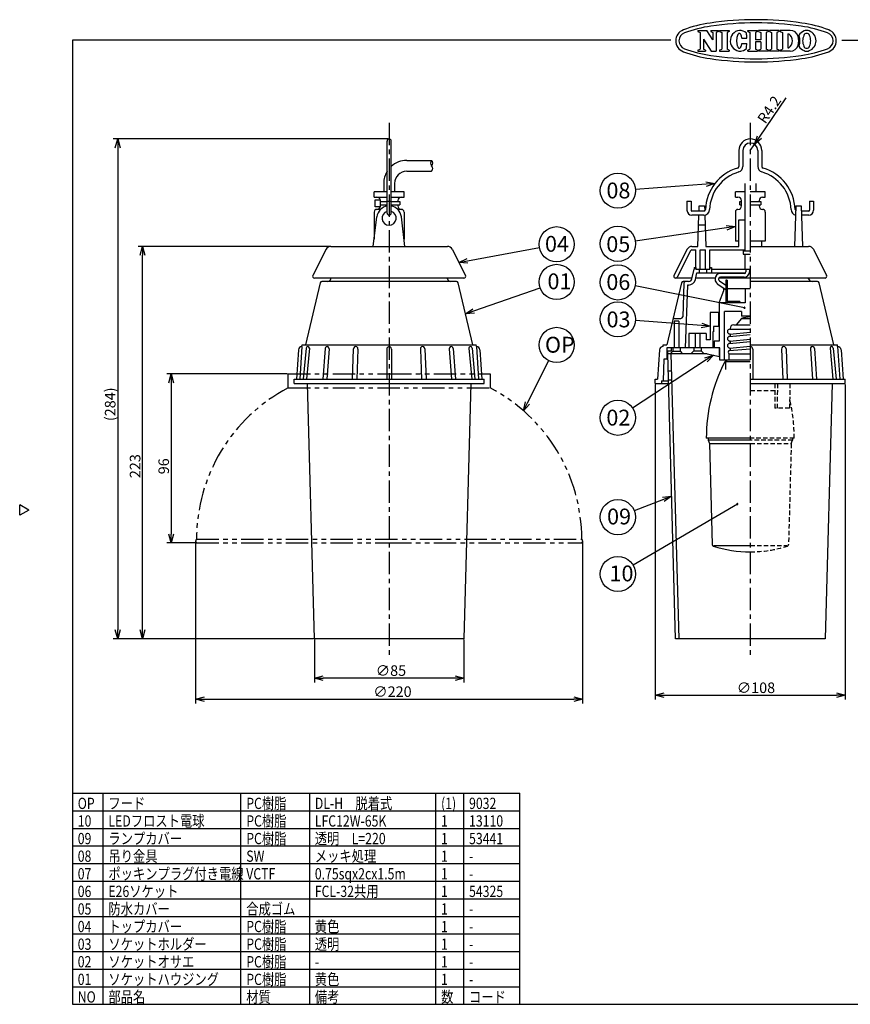
# Model space of a CAD drawing. Units: inches. Extents: x 1355 to 1760, y 59 to 339.
# Drawn here: x 1355 to 1591, y 59 to 339 of the extents above; entities that cross this region are included whole.
import ezdxf

# ---------------------------------------------------------------- set-up
doc = ezdxf.new("R2010")
doc.units = ezdxf.units.IN
doc.header["$LTSCALE"] = 0.2
for name, pattern in [('CENTER', [50.8, 31.75, -6.35, 6.35, -6.35]), ('HIDDEN', [9.525, 6.35, -3.175]), ('PHANTOM', [63.5, 31.75, -6.35, 6.35, -6.35, 6.35, -6.35])]:
    doc.linetypes.add(name, pattern=pattern)
doc.styles.get("Standard").update_dxf_attribs({"font": 'txt.shx', "bigfont": 'bigfont.shx'})
doc.styles.add('高3.2', font='txt.shx', dxfattribs={"height": 3.2, "bigfont": 'bigfont.shx'})
doc.styles.add('高4.5', font='txt.shx', dxfattribs={"height": 4.5, "bigfont": 'bigfont.shx'})

msp = doc.modelspace()

# ---------------------------------------------------------------- linework, layer by layer
at = {"color": 3}
for p, q in [((1547.48, 335.93), (1549.97, 335.93)), ((1547.48, 335.93), (1547.48, 335.62)), ((1551.74, 333.24), (1549.97, 335.93)), ((1551.12, 335.93), (1553.32, 335.93)), ((1551.12, 335.93), (1551.12, 335.62)), ((1553.32, 335.93), (1553.32, 335.62)), ((1553.62, 335.93), (1556.38, 335.93)), ((1553.62, 335.93), (1553.62, 335.62)), ((1556.38, 335.93), (1556.38, 335.62)), ((1561.65, 335.93), (1564.44, 335.93)), ((1561.65, 335.62), (1561.65, 335.93)), ((1564.44, 335.62), (1564.44, 335.93)), ((1567.52, 335.93), (1564.73, 335.93)), ((1564.73, 335.62), (1564.73, 335.93)), ((1567.52, 335.93), (1567.52, 335.62)), ((1570.57, 335.93), (1567.82, 335.93)), ((1567.82, 335.93), (1567.82, 335.62)), ((1570.57, 335.93), (1570.57, 335.62)), ((1573.71, 335.93), (1570.88, 335.93)), ((1570.88, 335.93), (1570.88, 335.62)), ((1369.71, 333.18), (1369.71, 59.18)), ((1539.81, 333.18), (1369.71, 333.18)), ((1547.48, 335.62), (1548.11, 335.3)), ((1548.11, 335.3), (1548.11, 330.62)), ((1549.06, 333.47), (1549.06, 330.62)), ((1549.06, 333.47), (1551.24, 329.99)), ((1551.12, 335.62), (1551.74, 335.3)), ((1551.74, 335.3), (1551.74, 333.24)), ((1553.32, 335.62), (1552.69, 335.3)), ((1552.69, 335.3), (1552.69, 329.99)), ((1553.62, 335.62), (1554.25, 335.3)), ((1554.25, 335.3), (1554.25, 330.62)), ((1556.38, 335.62), (1555.76, 335.3)), ((1555.76, 335.3), (1555.76, 330.62)), ((1558.49, 333.24), (1558.48, 333.06)), ((1558.48, 333.06), (1558.48, 332.87)), ((1558.5, 333.42), (1558.49, 333.24)), ((1558.52, 333.6), (1558.5, 333.42)), ((1558.54, 333.78), (1558.52, 333.6)), ((1558.57, 333.95), (1558.54, 333.78)), ((1558.61, 334.11), (1558.57, 333.95)), ((1558.65, 334.26), (1558.61, 334.11)), ((1558.69, 334.4), (1558.65, 334.26)), ((1558.74, 334.53), (1558.69, 334.4)), ((1558.79, 334.65), (1558.74, 334.53)), ((1558.85, 334.76), (1558.79, 334.65)), ((1558.91, 334.85), (1558.85, 334.76)), ((1558.97, 334.92), (1558.91, 334.85)), ((1559.03, 334.99), (1558.97, 334.92)), ((1559.1, 335.03), (1559.03, 334.99)), ((1559.17, 335.06), (1559.1, 335.03)), ((1559.23, 335.08), (1559.17, 335.06)), ((1559.3, 335.07), (1559.23, 335.08)), ((1559.37, 335.05), (1559.3, 335.07)), ((1559.43, 335.02), (1559.37, 335.05)), ((1559.5, 334.97), (1559.43, 335.02)), ((1559.56, 334.9), (1559.5, 334.97)), ((1559.62, 334.82), (1559.56, 334.9)), ((1559.68, 334.72), (1559.62, 334.82)), ((1559.73, 334.61), (1559.68, 334.72)), ((1559.78, 334.49), (1559.73, 334.61)), ((1559.83, 334.36), (1559.78, 334.49)), ((1559.87, 334.21), (1559.83, 334.36)), ((1559.91, 334.06), (1559.87, 334.21)), ((1559.94, 333.9), (1559.91, 334.06)), ((1559.97, 333.73), (1559.94, 333.9)), ((1559.97, 333.73), (1561.38, 333.72)), ((1561.65, 335.62), (1562.27, 335.3)), ((1562.27, 335.3), (1562.27, 330.62)), ((1564.44, 335.62), (1563.82, 335.3)), ((1563.82, 335.3), (1563.82, 333.26)), ((1565.35, 333.26), (1563.82, 333.26)), ((1564.73, 335.62), (1565.35, 335.3)), ((1565.35, 335.3), (1565.35, 333.26)), ((1567.52, 335.62), (1566.9, 335.3)), ((1566.9, 335.3), (1566.9, 330.62)), ((1567.82, 335.62), (1568.44, 335.3)), ((1568.44, 335.3), (1568.44, 330.62)), ((1570.57, 335.62), (1569.95, 335.3)), ((1569.95, 335.3), (1569.95, 330.62)), ((1570.88, 335.62), (1571.5, 335.3)), ((1571.5, 335.3), (1571.5, 330.62)), ((1573.01, 334.97), (1573.01, 330.95)), ((1573.01, 334.97), (1573.28, 334.97)), ((1588.37, 333.18), (1759.71, 333.18)), ((1547.48, 330.3), (1548.11, 330.62)), ((1547.48, 330.3), (1547.48, 329.99)), ((1549.68, 330.3), (1549.06, 330.62)), ((1549.68, 330.3), (1549.68, 329.99)), ((1553.62, 330.3), (1554.25, 330.62)), ((1553.62, 330.3), (1553.62, 329.99)), ((1556.38, 330.3), (1555.76, 330.62)), ((1556.38, 330.3), (1556.38, 329.99)), ((1558.48, 332.87), (1558.49, 332.68)), ((1558.49, 332.68), (1558.5, 332.5)), ((1558.5, 332.5), (1558.52, 332.32)), ((1558.52, 332.32), (1558.54, 332.15)), ((1558.54, 332.15), (1558.57, 331.98)), ((1558.57, 331.98), (1558.6, 331.82)), ((1558.6, 331.82), (1558.64, 331.66)), ((1558.64, 331.66), (1558.68, 331.52)), ((1558.68, 331.52), (1558.73, 331.39)), ((1558.73, 331.39), (1558.78, 331.27)), ((1558.78, 331.27), (1558.84, 331.17)), ((1558.84, 331.17), (1558.89, 331.08)), ((1558.89, 331.08), (1558.96, 331)), ((1558.96, 331), (1559.02, 330.94)), ((1559.02, 330.94), (1559.08, 330.89)), ((1559.08, 330.89), (1559.15, 330.86)), ((1559.15, 330.86), (1559.22, 330.84)), ((1559.22, 330.84), (1559.29, 330.85)), ((1559.29, 330.85), (1559.35, 330.86)), ((1559.35, 330.86), (1559.42, 330.9)), ((1559.42, 330.9), (1559.48, 330.95)), ((1559.48, 330.95), (1559.55, 331.02)), ((1559.55, 331.02), (1559.61, 331.1)), ((1559.61, 331.1), (1559.67, 331.19)), ((1559.67, 331.19), (1559.72, 331.3)), ((1559.72, 331.3), (1559.77, 331.42)), ((1559.77, 331.42), (1559.82, 331.56)), ((1559.82, 331.56), (1559.86, 331.7)), ((1559.86, 331.7), (1559.9, 331.86)), ((1559.9, 331.86), (1559.94, 332.02)), ((1559.94, 332.02), (1559.96, 332.19)), ((1559.96, 332.19), (1561.37, 332.18)), ((1561.65, 330.3), (1562.27, 330.62)), ((1561.65, 329.99), (1561.65, 330.3)), ((1565.35, 332.66), (1563.82, 332.66)), ((1563.82, 332.66), (1563.82, 330.62)), ((1564.44, 330.3), (1563.82, 330.62)), ((1564.44, 330.3), (1564.44, 329.99)), ((1564.73, 330.3), (1565.35, 330.62)), ((1564.73, 330.3), (1564.73, 329.99)), ((1565.35, 332.66), (1565.35, 330.62)), ((1567.52, 330.3), (1566.9, 330.62)), ((1567.52, 330.3), (1567.52, 329.99)), ((1567.82, 330.3), (1568.44, 330.62)), ((1567.82, 330.3), (1567.82, 329.99)), ((1570.57, 330.3), (1569.95, 330.62)), ((1570.57, 330.3), (1570.57, 329.99)), ((1570.88, 330.3), (1571.5, 330.62)), ((1570.88, 330.3), (1570.88, 329.99)), ((1573.01, 330.95), (1573.28, 330.95)), ((1547.48, 329.99), (1549.68, 329.99)), ((1551.24, 329.99), (1552.69, 329.99)), ((1553.62, 329.99), (1556.38, 329.99)), ((1561.65, 329.99), (1564.44, 329.99)), ((1567.52, 329.99), (1564.73, 329.99)), ((1570.57, 329.99), (1567.82, 329.99)), ((1573.71, 329.99), (1570.88, 329.99)), ((1555.57, 242.26), (1555.57, 241.76)), ((1550.37, 220.01), (1550.37, 219.51)), ((1357.31, 199.63), (1354.71, 201.13)), ((1354.71, 198.13), (1354.71, 201.13)), ((1357.31, 199.63), (1354.71, 198.13)), ((1369.71, 119.18), (1496.85, 119.18)), ((1496.85, 59.18), (1496.85, 119.18)), ((1369.71, 59.18), (1759.71, 59.18))]:
    msp.add_line(p, q, dxfattribs=at)
at = {"linetype": 'Continuous'}
for p, q in [((1564.97, 305.6), (1572.6, 316.73)), ((1459.47, 305.06), (1381.31, 305.06)), ((1382.56, 302.56), (1382.56, 165.56)), ((1459.15, 283.98), (1459.15, 304.48)), ((1460.3, 283.98), (1460.3, 304.48)), ((1562.37, 301.81), (1563.56, 303.54)), ((1559.12, 301.81), (1559.12, 297.27)), ((1560.27, 301.81), (1560.27, 297.27)), ((1564.47, 301.81), (1564.47, 297.27)), ((1565.62, 301.81), (1565.62, 297.27)), ((1464.72, 298.99), (1471.8, 298.99)), ((1464.72, 295.89), (1471.8, 295.89)), ((1458.17, 292.44), (1458.17, 290.06)), ((1461.27, 292.44), (1461.27, 290.06)), ((1549.81, 292.2), (1529.72, 290.75)), ((1560.82, 292.44), (1560.82, 273.31)), ((1563.92, 292.44), (1563.92, 290.06)), ((1459.15, 287.41), (1460.3, 287.41)), ((1544.37, 287.41), (1544.37, 284.81)), ((1544.37, 287.41), (1545.52, 287.41)), ((1545.52, 287.41), (1545.52, 284.81)), ((1579.22, 287.41), (1579.22, 284.81)), ((1579.22, 287.41), (1580.37, 287.41)), ((1580.37, 287.41), (1580.37, 284.81)), ((1549.13, 284.56), (1545.77, 284.56)), ((1549.13, 283.41), (1545.77, 283.41)), ((1578.97, 284.56), (1576.92, 284.56)), ((1578.97, 283.41), (1576.96, 283.41)), ((1555.65, 279.82), (1529.68, 276.02)), ((1549.55, 280.56), (1547.69, 280.56)), ((1442.89, 274.56), (1388.39, 274.56)), ((1481.99, 270.46), (1502.41, 274.24)), ((1389.64, 165.56), (1389.64, 272.06)), ((1548.12, 273.56), (1549.62, 273.56)), ((1548.12, 268.06), (1548.12, 273.56)), ((1549.62, 268.06), (1549.62, 273.56)), ((1560.82, 272.31), (1560.82, 268.06)), ((1546.87, 268.56), (1546.87, 268.06)), ((1547.82, 268.06), (1547.82, 267.06)), ((1549.92, 268.06), (1549.92, 267.06)), ((1560.62, 266.82), (1553.86, 266.82)), ((1560.62, 265.82), (1553.86, 265.82)), ((1560.82, 268.06), (1562.37, 268.06)), ((1561.12, 268.06), (1561.12, 267.32)), ((1562.12, 268.06), (1562.12, 267.32)), ((1560.71, 257.1), (1529.63, 263.33)), ((1552.36, 265.32), (1552.36, 265.15)), ((1552.99, 263.92), (1555.37, 262.25)), ((1553.36, 265.32), (1553.36, 265.15)), ((1553.57, 264.74), (1555.37, 263.48)), ((1555.37, 264.96), (1555.37, 258.46)), ((1555.77, 264.96), (1555.37, 264.96)), ((1555.77, 264.96), (1555.77, 258.86)), ((1483.75, 256.19), (1502.6, 262.8)), ((1559.37, 258.86), (1555.77, 258.86)), ((1559.37, 258.86), (1559.37, 258.46)), ((1553.37, 255.76), (1553.37, 251.76)), ((1559.87, 256.01), (1555.02, 256.01)), ((1555.02, 242.26), (1555.02, 256.01)), ((1559.87, 256.01), (1559.87, 254.76)), ((1562.37, 254.76), (1559.87, 254.76)), ((1548.5, 252.07), (1529.72, 253.45)), ((1542.02, 253.26), (1540.72, 253.26)), ((1540.72, 253.26), (1540.72, 245.76)), ((1542.02, 253.26), (1542.02, 245.76)), ((1546.72, 249.76), (1546.72, 245.76)), ((1548.02, 249.76), (1548.02, 245.76)), ((1551.74, 250.26), (1551.74, 245.76)), ((1551.92, 250.26), (1551.74, 250.26)), ((1551.92, 251.76), (1551.92, 250.26)), ((1553.49, 251.76), (1551.92, 251.76)), ((1556.62, 251.23), (1556.62, 250.98)), ((1434.93, 246.06), (1434.32, 236.81)), ((1434.93, 246.06), (1434.92, 246.06)), ((1436.16, 245.66), (1435.32, 236.81)), ((1437.04, 245.58), (1436.22, 236.81)), ((1441.52, 245.53), (1440.88, 236.81)), ((1442.64, 245.45), (1442.02, 236.81)), ((1449.54, 245.43), (1449.2, 236.81)), ((1450.85, 245.37), (1450.52, 236.81)), ((1459.02, 245.41), (1459.02, 236.81)), ((1460.42, 245.36), (1460.42, 236.81)), ((1468.59, 245.37), (1468.93, 236.81)), ((1469.9, 245.43), (1470.24, 236.81)), ((1476.8, 245.45), (1477.43, 236.81)), ((1477.93, 245.53), (1478.56, 236.81)), ((1482.4, 245.58), (1483.22, 236.81)), ((1483.28, 245.66), (1484.12, 236.81)), ((1484.51, 246.06), (1484.53, 246.06)), ((1484.51, 246.06), (1485.12, 236.81)), ((1540.32, 244.76), (1539.62, 244.06)), ((1540.32, 245.76), (1540.32, 244.76)), ((1540.32, 244.76), (1542.42, 244.76)), ((1542.42, 245.76), (1542.42, 244.76)), ((1542.42, 244.76), (1543.12, 244.06)), ((1546.32, 244.91), (1545.47, 244.06)), ((1546.32, 245.76), (1546.32, 244.91)), ((1546.32, 244.91), (1548.42, 244.91)), ((1548.42, 245.76), (1548.42, 244.91)), ((1548.42, 244.91), (1549.27, 244.06)), ((1563.07, 245.36), (1563.07, 236.81)), ((1571.24, 245.37), (1571.57, 236.81)), ((1572.55, 245.43), (1572.89, 236.81)), ((1579.45, 245.45), (1580.08, 236.81)), ((1580.58, 245.53), (1581.21, 236.81)), ((1585.05, 245.58), (1585.87, 236.81)), ((1585.93, 245.66), (1586.77, 236.81)), ((1587.16, 246.06), (1587.17, 246.06)), ((1587.16, 246.06), (1587.77, 236.81)), ((1499.05, 230.05), (1505.08, 242.08)), ((1549.78, 242.29), (1528.91, 228.59)), ((1555.37, 239.55), (1555.37, 242.26)), ((1430.72, 238.31), (1396.52, 238.31)), ((1540.02, 239.06), (1539.02, 239.06)), ((1397.77, 235.81), (1397.77, 192.81)), ((1535.37, 235.31), (1535.37, 145.75)), ((1540.09, 236.56), (1539.09, 236.56)), ((1589.37, 235.31), (1589.37, 145.75)), ((1537.67, 202.65), (1529.39, 199.43)), ((1558.72, 201.31), (1529.05, 183.97)), ((1404.97, 190.31), (1396.52, 190.31)), ((1404.72, 190.56), (1404.72, 144.65)), ((1514.72, 190.56), (1514.72, 144.65)), ((1438.22, 163.06), (1381.31, 163.06)), ((1438.22, 163.06), (1388.39, 163.06)), ((1438.47, 162.81), (1438.47, 150.63)), ((1480.97, 162.81), (1480.97, 150.63)), ((1478.47, 151.88), (1440.97, 151.88)), ((1407.22, 145.9), (1512.22, 145.9)), ((1537.87, 147), (1586.87, 147))]:
    msp.add_line(p, q, dxfattribs=at)
at = {"linetype": 'CENTER'}
for p, q in [((1459.72, 309.65), (1459.72, 157.28)), ((1562.37, 309.65), (1562.37, 157.28))]:
    msp.add_line(p, q, dxfattribs=at)
at = {"color": 0, "linetype": 'ByBlock', "lineweight": -2}
for p, q in [((1381.89, 302.56), (1382.56, 305.06)), ((1382.56, 305.06), (1383.23, 302.56)), ((1382.56, 305.06), (1382.56, 302.56)), ((1563.56, 303.54), (1564.42, 305.98)), ((1563.56, 303.54), (1564.97, 305.6)), ((1565.52, 305.22), (1563.56, 303.54)), ((1549.76, 292.87), (1552.3, 292.38)), ((1552.3, 292.38), (1549.81, 292.2)), ((1552.3, 292.38), (1549.86, 291.53)), ((1555.55, 280.48), (1558.12, 280.18)), ((1558.12, 280.18), (1555.65, 279.82)), ((1558.12, 280.18), (1555.74, 279.16)), ((1388.97, 272.06), (1389.64, 274.56)), ((1389.64, 274.56), (1390.31, 272.06)), ((1389.64, 274.56), (1389.64, 272.06)), ((1479.53, 270.01), (1481.86, 271.12)), ((1479.53, 270.01), (1481.99, 270.46)), ((1482.11, 269.81), (1479.53, 270.01)), ((1481.39, 255.37), (1483.53, 256.82)), ((1481.39, 255.37), (1483.75, 256.19)), ((1483.97, 255.56), (1481.39, 255.37)), ((1550.99, 251.88), (1548.45, 251.4)), ((1550.99, 251.88), (1548.5, 252.07)), ((1548.55, 252.73), (1550.99, 251.88)), ((1549.41, 242.85), (1551.87, 243.66)), ((1551.87, 243.66), (1549.78, 242.29)), ((1551.87, 243.66), (1550.15, 241.73)), ((1397.1, 235.81), (1397.77, 238.31)), ((1397.77, 238.31), (1398.44, 235.81)), ((1397.77, 238.31), (1397.77, 235.81)), ((1497.93, 227.82), (1498.45, 230.35)), ((1497.93, 227.82), (1499.05, 230.05)), ((1499.65, 229.75), (1497.93, 227.82)), ((1537.43, 203.28), (1540, 203.56)), ((1540, 203.56), (1537.67, 202.65)), ((1540, 203.56), (1537.92, 202.03)), ((1397.77, 190.31), (1397.1, 192.81)), ((1398.44, 192.81), (1397.77, 190.31)), ((1397.77, 190.31), (1397.77, 192.81)), ((1382.56, 163.06), (1381.89, 165.56)), ((1383.23, 165.56), (1382.56, 163.06)), ((1382.56, 163.06), (1382.56, 165.56)), ((1389.64, 163.06), (1388.97, 165.56)), ((1390.31, 165.56), (1389.64, 163.06)), ((1389.64, 163.06), (1389.64, 165.56)), ((1438.47, 151.88), (1440.97, 152.55)), ((1440.97, 151.21), (1438.47, 151.88)), ((1438.47, 151.88), (1440.97, 151.88)), ((1478.47, 152.55), (1480.97, 151.88)), ((1480.97, 151.88), (1478.47, 151.21)), ((1480.97, 151.88), (1478.47, 151.88)), ((1404.72, 145.9), (1407.22, 146.57)), ((1407.22, 145.23), (1404.72, 145.9)), ((1404.72, 145.9), (1407.22, 145.9)), ((1512.22, 146.57), (1514.72, 145.9)), ((1514.72, 145.9), (1512.22, 145.23)), ((1514.72, 145.9), (1512.22, 145.9)), ((1535.37, 147), (1537.87, 147.67)), ((1537.87, 146.33), (1535.37, 147)), ((1535.37, 147), (1537.87, 147)), ((1586.87, 147.67), (1589.37, 147)), ((1589.37, 147), (1586.87, 146.33)), ((1589.37, 147), (1586.87, 147))]:
    msp.add_line(p, q, dxfattribs=at)
at = {"color": 3, "linetype": 'Continuous'}
for p, q in [((1459.15, 290.06), (1455.47, 290.06)), ((1455.47, 288.56), (1455.47, 290.06)), ((1455.47, 288.56), (1459.15, 288.56)), ((1463.97, 290.06), (1460.3, 290.06)), ((1460.3, 288.56), (1463.97, 288.56)), ((1463.97, 288.56), (1463.97, 290.06)), ((1560.82, 290.06), (1558.12, 290.06)), ((1558.12, 288.56), (1558.12, 290.06)), ((1558.12, 288.56), (1558.87, 288.56)), ((1566.62, 290.06), (1562.37, 290.06)), ((1565.87, 288.56), (1566.62, 288.56)), ((1566.62, 288.56), (1566.62, 290.06)), ((1457.22, 286.06), (1457.22, 287.56)), ((1462.22, 287.56), (1462.22, 287.31)), ((1462.22, 286.31), (1462.22, 286.06)), ((1547.82, 284.56), (1547.87, 286.06)), ((1547.87, 286.06), (1549.37, 286.06)), ((1549.37, 286.06), (1549.42, 284.65)), ((1559.87, 286.06), (1559.87, 287.56)), ((1564.87, 287.56), (1564.87, 287.31)), ((1564.87, 286.31), (1564.87, 286.06)), ((1574.99, 274.56), (1575.37, 286.06)), ((1575.37, 286.06), (1576.87, 286.06)), ((1576.87, 286.06), (1577.24, 274.56)), ((1455.22, 274.56), (1456.25, 282.98)), ((1455.47, 284.31), (1455.47, 276.61)), ((1457.27, 285.06), (1456.22, 285.06)), ((1463.22, 285.06), (1462.17, 285.06)), ((1464.22, 274.56), (1463.2, 282.98)), ((1463.97, 284.31), (1463.97, 276.61)), ((1547.49, 274.56), (1547.78, 283.41)), ((1549.45, 283.44), (1549.74, 274.56)), ((1558.12, 284.31), (1558.12, 276.06)), ((1566.62, 284.31), (1566.62, 276.06)), ((1559.12, 274.56), (1559.12, 282.06)), ((1559.12, 282.06), (1560.82, 282.06)), ((1443.14, 274.56), (1476.3, 274.56)), ((1545.79, 274.56), (1547.49, 274.56)), ((1549.74, 274.56), (1559.12, 274.56)), ((1559.12, 276.06), (1558.12, 276.06)), ((1566.62, 276.06), (1562.37, 276.06)), ((1562.37, 274.56), (1578.95, 274.56)), ((1565.62, 274.56), (1565.62, 276.06)), ((1441.81, 273.74), (1438.03, 266.28)), ((1477.64, 273.74), (1481.42, 266.28)), ((1544.45, 273.74), (1540.67, 266.28)), ((1545.34, 273.28), (1541.57, 265.83)), ((1545.79, 273.56), (1546.87, 273.56)), ((1546.87, 268.06), (1546.87, 273.56)), ((1550.87, 273.56), (1560.82, 273.56)), ((1550.87, 268.06), (1550.87, 273.56)), ((1580.29, 273.74), (1584.07, 266.28)), ((1545.79, 265.35), (1546.37, 268.06)), ((1546.37, 268.56), (1546.87, 268.56)), ((1546.37, 268.56), (1546.37, 268.06)), ((1546.77, 265.14), (1547.18, 267.06)), ((1546.87, 268.06), (1550.87, 268.06)), ((1547.18, 267.06), (1561.05, 267.06)), ((1550.87, 268.56), (1551.37, 268.56)), ((1550.87, 268.56), (1550.87, 268.06)), ((1551.37, 268.56), (1551.37, 267.06)), ((1551.37, 268.06), (1560.82, 268.06)), ((1562.1, 267.06), (1562.37, 267.06)), ((1440.13, 264.17), (1435.97, 246.56)), ((1480.97, 265.56), (1438.47, 265.56)), ((1478.83, 264.56), (1440.62, 264.56)), ((1443.14, 265.35), (1443.19, 265.56)), ((1476.3, 265.35), (1476.26, 265.56)), ((1483.47, 246.56), (1479.31, 264.17)), ((1542.78, 264.17), (1538.62, 246.56)), ((1545.83, 265.56), (1541.12, 265.56)), ((1543.46, 264.07), (1543.15, 254.54)), ((1544.81, 264.56), (1543.27, 264.56)), ((1544.49, 263.56), (1543.87, 245.76)), ((1544.81, 263.56), (1544.49, 263.56)), ((1552.38, 265.56), (1546.86, 265.56)), ((1583.62, 265.56), (1553.42, 265.56)), ((1581.47, 264.56), (1562.37, 264.56)), ((1578.95, 265.35), (1578.91, 265.56)), ((1586.12, 246.56), (1581.96, 264.17)), ((1554.74, 261.96), (1553.49, 258.66)), ((1554.74, 262.46), (1554.74, 261.96)), ((1555.08, 262.46), (1554.74, 262.46)), ((1562.37, 262.46), (1555.77, 262.46)), ((1560.87, 262.46), (1560.87, 258.46)), ((1553.49, 258.66), (1553.49, 247.66)), ((1560.87, 258.46), (1553.49, 258.46)), ((1550.99, 255.76), (1550.99, 248.01)), ((1553.49, 255.76), (1550.99, 255.76)), ((1540.79, 254.06), (1542.65, 254.06)), ((1549.87, 249.76), (1544.87, 249.76)), ((1544.87, 249.76), (1544.87, 245.76)), ((1549.87, 249.76), (1549.87, 248.01)), ((1434.92, 246.06), (1434.97, 246.56)), ((1434.97, 246.56), (1484.47, 246.56)), ((1484.52, 246.06), (1484.47, 246.56)), ((1537.57, 246.06), (1537.62, 246.56)), ((1537.62, 246.56), (1538.62, 246.56)), ((1550.99, 248.01), (1549.87, 248.01)), ((1552.07, 247.66), (1552.07, 245.76)), ((1553.49, 247.66), (1552.07, 247.66)), ((1562.37, 246.56), (1587.12, 246.56)), ((1587.17, 246.06), (1587.12, 246.56)), ((1433.92, 245.12), (1433.37, 236.81)), ((1485.52, 245.12), (1486.07, 236.81)), ((1536.57, 245.12), (1536.02, 236.81)), ((1537.58, 246.06), (1537.57, 246.06)), ((1538.62, 245.76), (1538.62, 242.56)), ((1553.72, 245.76), (1538.62, 245.76)), ((1538.87, 244.76), (1538.87, 244.06)), ((1539.87, 244.76), (1538.87, 244.76)), ((1550.12, 244.06), (1538.87, 244.06)), ((1541.12, 163.06), (1538.89, 244.06)), ((1539.87, 245.76), (1539.87, 244.76)), ((1542.12, 163.06), (1539.89, 244.06)), ((1550.12, 244.06), (1553.62, 243.26)), ((1553.62, 243.26), (1553.62, 245.76)), ((1553.72, 242.26), (1553.72, 245.76)), ((1588.17, 245.12), (1588.72, 236.81)), ((1537.72, 236.31), (1537.87, 242.56)), ((1537.87, 242.56), (1538.93, 242.56)), ((1553.72, 243.26), (1553.62, 243.26)), ((1555.89, 242.26), (1553.72, 242.26)), ((1562.37, 241.76), (1555.12, 241.76)), ((1562.37, 242.26), (1555.57, 242.26)), ((1432.72, 236.81), (1485.47, 236.81)), ((1432.72, 235.56), (1432.72, 236.81)), ((1432.72, 235.56), (1486.72, 235.56)), ((1438.47, 163.06), (1436.47, 235.56)), ((1459.72, 236.81), (1486.72, 236.81)), ((1482.97, 235.56), (1480.97, 163.06)), ((1486.72, 235.56), (1486.72, 236.81)), ((1535.37, 236.81), (1536.02, 236.81)), ((1535.37, 235.56), (1535.37, 236.81)), ((1535.37, 235.56), (1539.12, 235.56)), ((1537.12, 236.31), (1539.1, 236.31)), ((1537.12, 236.31), (1537.12, 235.56)), ((1562.37, 236.81), (1589.37, 236.81)), ((1562.37, 236.81), (1588.72, 236.81)), ((1562.37, 235.56), (1589.37, 235.56)), ((1585.62, 235.56), (1583.62, 163.06)), ((1589.37, 235.56), (1589.37, 236.81)), ((1562.37, 220.01), (1549.87, 220.01)), ((1550.37, 219.51), (1550.74, 218.51)), ((1562.37, 219.51), (1550.37, 219.51)), ((1550.74, 218.51), (1562.37, 218.51)), ((1550.74, 218.51), (1551.49, 189.86)), ((1480.97, 163.06), (1438.47, 163.06)), ((1583.62, 163.06), (1541.12, 163.06))]:
    msp.add_line(p, q, dxfattribs=at)
at = {"color": 2, "linetype": 'Continuous'}
for p, q in [((1455.72, 285.81), (1455.72, 287.81)), ((1455.72, 287.81), (1457.22, 287.81)), ((1457.22, 285.81), (1455.72, 285.81)), ((1457.22, 285.81), (1457.22, 287.81)), ((1457.22, 287.31), (1459.15, 287.31)), ((1457.22, 286.31), (1459.15, 286.31)), ((1460.3, 287.31), (1462.72, 287.31)), ((1460.3, 286.31), (1462.72, 286.31)), ((1462.72, 287.31), (1462.72, 286.31)), ((1559.37, 286.31), (1559.37, 287.31)), ((1559.37, 287.31), (1559.87, 287.31)), ((1559.37, 286.31), (1559.87, 286.31)), ((1562.37, 287.31), (1565.37, 287.31)), ((1562.37, 286.31), (1565.37, 286.31)), ((1565.37, 287.31), (1565.37, 286.31)), ((1560.32, 273.31), (1560.32, 272.31)), ((1560.32, 273.31), (1562.37, 273.31)), ((1560.32, 272.31), (1562.37, 272.31))]:
    msp.add_line(p, q, dxfattribs=at)
for p, q in [((1557.64, 252.26), (1562.37, 252.26)), ((1559.87, 254.01), (1558.37, 252.26)), ((1559.87, 254.01), (1562.37, 254.01)), ((1556.48, 248.98), (1562.37, 249.49)), ((1556.54, 250.98), (1562.37, 250.98)), ((1556.59, 249.65), (1562.37, 250.15)), ((1556.7, 249.23), (1556.7, 249.4)), ((1556.48, 246.98), (1562.37, 247.49)), ((1556.59, 247.65), (1562.37, 248.15)), ((1556.7, 247.23), (1556.7, 247.4)), ((1556.37, 242.26), (1556.37, 244.01)), ((1556.37, 244.01), (1562.37, 244.01)), ((1556.48, 244.94), (1562.37, 245.47)), ((1556.59, 245.65), (1562.37, 246.15)), ((1556.7, 245.19), (1556.7, 245.4)), ((1560.94, 244.01), (1562.37, 244.13)), ((1378.42, 59.18), (1378.42, 119.18)), ((1417.61, 59.18), (1417.61, 119.18)), ((1437.09, 119.18), (1437.09, 59.18)), ((1472.97, 59.18), (1472.97, 119.18)), ((1480.93, 59.18), (1480.93, 119.18))]:
    msp.add_line(p, q)
at = {"color": 7, "linetype": 'PHANTOM'}
for p, q in [((1430.97, 238.31), (1430.97, 234.31)), ((1430.97, 238.31), (1459.72, 238.31)), ((1459.72, 238.31), (1488.47, 238.31)), ((1488.47, 238.31), (1488.47, 234.31)), ((1430.97, 234.31), (1488.47, 234.31)), ((1404.97, 191.31), (1514.47, 191.31)), ((1404.97, 190.31), (1459.72, 190.31)), ((1459.72, 190.31), (1514.47, 190.31))]:
    msp.add_line(p, q, dxfattribs=at)
at = {"linetype": 'HIDDEN'}
for p, q in [((1569.37, 235.56), (1569.37, 228.56)), ((1570.11, 235.56), (1569.98, 228.56)), ((1573.65, 235.56), (1573.52, 228.56)), ((1573.52, 228.56), (1569.37, 228.56))]:
    msp.add_line(p, q, dxfattribs=at)
at = {"color": 7, "linetype": 'HIDDEN'}
for p, q in [((1562.37, 233.55), (1569.37, 233.55)), ((1562.37, 189.51), (1572.75, 189.51))]:
    msp.add_line(p, q, dxfattribs=at)
at = {"color": 3, "linetype": 'HIDDEN'}
for p, q in [((1574.87, 220.01), (1562.37, 220.01)), ((1574.37, 219.51), (1562.37, 219.51)), ((1562.37, 218.51), (1573.99, 218.51)), ((1573.99, 218.51), (1573.25, 189.86)), ((1573.99, 218.51), (1574.37, 219.51)), ((1574.37, 220.01), (1574.37, 219.51))]:
    msp.add_line(p, q, dxfattribs=at)
at = {"color": 7, "linetype": 'Continuous'}
msp.add_line((1551.99, 189.51), (1562.37, 189.51), dxfattribs=at)
at = {"color": 7}
for p, q in [((1369.71, 114.18), (1496.85, 114.18)), ((1369.71, 109.18), (1496.85, 109.18)), ((1369.71, 104.18), (1496.85, 104.18)), ((1369.71, 99.18), (1496.85, 99.18)), ((1369.71, 94.18), (1496.85, 94.18)), ((1369.71, 89.18), (1496.85, 89.18)), ((1369.71, 84.18), (1496.85, 84.18)), ((1369.71, 79.18), (1496.85, 79.18)), ((1369.71, 74.18), (1496.85, 74.18)), ((1369.71, 69.18), (1496.85, 69.18)), ((1369.71, 64.18), (1496.85, 64.18))]:
    msp.add_line(p, q, dxfattribs=at)
for centre in [(1524.73, 290.39), (1507.32, 275.15), (1524.73, 275.29), (1507.32, 264.45), (1524.73, 264.31), (1524.73, 253.82), (1507.32, 246.55), (1524.73, 225.85), (1524.73, 197.61), (1524.73, 181.45)]:
    msp.add_circle(centre, 5)
at = {"color": 3}
for centre, radius, start, end in [((1563.99, 248.96), 90, 81.69, 98.31), ((1544.49, 332.96), 3.3, 110.4943, 249.5057), ((1556.36, 301.21), 37.2, 98.31, 110.4943), ((1556.36, 301.21), 36.3, 98.31, 110.4943), ((1563.99, 248.96), 89.1, 81.69, 98.31), ((1559.66, 332.97), 2.98, 97.7015, 270), ((1559.25, 332.96), 2.97, 46.7529, 89.75), ((1573.71, 333.58), 2.34, 17.3087, 90), ((1578.72, 332.94), 3.01, 110.9944, 148.1166), ((1571.62, 301.21), 36.3, 69.5057, 81.69), ((1571.62, 301.21), 37.2, 69.5057, 81.69), ((1578.39, 334.19), 1.73, 64.3652, 115.6348), ((1578.06, 332.94), 3.01, 0.3143, 69.0056), ((1583.49, 332.96), 3.3, 290.4943, 69.5057), ((1544.49, 332.96), 2.4, 110.4943, 249.5057), ((1540.37, 333.03), 21.02, 1.882, 5.71), ((1571.9, 332.96), 2.45, 304.592, 55.408), ((1571.72, 332.96), 4.44, 342.6913, 17.3086), ((1574.01, 333.58), 2.34, 17.3087, 23.7651), ((1572.02, 332.96), 4.44, 342.6913, 17.3086), ((1581.19, 332.91), 3.94, 156.0961, 179.3334), ((1581.19, 333.01), 3.94, 180.6666, 203.9039), ((1578.39, 334.23), 0.851, 19.4866, 160.5134), ((1578.06, 332.98), 3.01, 290.9944, 359.6857), ((1575.6, 332.91), 3.94, 0.6666, 23.9039), ((1575.6, 333.01), 3.94, 336.0961, 359.3334), ((1583.49, 332.96), 2.4, 290.4943, 69.5057), ((1556.36, 364.71), 36.3, 249.5057, 261.69), ((1559.25, 332.96), 2.97, 273.9763, 312.8231), ((1540.37, 333.03), 21.02, 353.866, 357.694), ((1573.71, 332.34), 2.34, 270, 342.6913), ((1574.01, 332.34), 2.34, 336.2349, 342.6913), ((1578.72, 332.98), 3.01, 211.8834, 249.0056), ((1571.62, 364.71), 36.3, 278.31, 290.4943), ((1578.39, 331.69), 0.851, 199.4866, 340.5134), ((1578.39, 331.73), 1.73, 244.3652, 295.6348), ((1578.39, 331.73), 1.73, 244.3652, 295.6348), ((1556.36, 364.71), 37.2, 249.5057, 261.69), ((1563.99, 416.96), 90, 261.69, 278.31), ((1563.99, 416.96), 89.1, 261.69, 278.31), ((1571.62, 364.71), 37.2, 278.31, 290.4943)]:
    msp.add_arc(centre, radius, start, end, dxfattribs=at)
at = {"linetype": 'Continuous'}
for centre, radius, start, end in [((1459.72, 304.48), 0.575, 0, 180), ((1562.37, 301.81), 3.25, 0, 180), ((1562.37, 301.81), 2.1, 0, 180), ((1464.72, 292.44), 6.55, 90, 132.4986), ((1472.62, 298.22), 1.12, 136.3972, 223.6028), ((1470.99, 298.22), 1.12, 316.3972, 43.6028), ((1470.99, 296.67), 1.12, 316.3972, 43.6028), ((1562.37, 284.56), 12.75, 106.4405, 177.8374), ((1558.62, 297.27), 0.5, 286.4405, 0), ((1558.62, 297.27), 1.65, 286.4405, 0), ((1566.12, 297.27), 1.65, 180, 253.5595), ((1566.12, 297.27), 0.5, 180, 253.5595), ((1562.37, 284.56), 12.75, 2.1626, 73.5595), ((1464.72, 292.44), 6.55, 148.3364, 180), ((1464.72, 292.44), 3.45, 90, 180), ((1562.37, 284.56), 11.6, 106.4405, 177.8374), ((1562.37, 284.56), 11.6, 2.1626, 73.5595), ((1459.72, 283.98), 0.575, 180, 0), ((1545.77, 284.81), 1.4, 180, 270), ((1545.77, 284.81), 0.25, 180, 270), ((1549.13, 285.06), 0.5, 270, 357.8374), ((1549.13, 285.06), 1.65, 270, 357.8374), ((1575.61, 285.06), 1.65, 182.1626, 258.6078), ((1575.61, 285.06), 0.5, 182.1626, 235.0357), ((1578.97, 284.81), 0.25, 270, 360), ((1578.97, 284.81), 1.4, 270, 360), ((1553.86, 265.32), 1.5, 90, 180), ((1553.86, 265.32), 0.5, 90, 180), ((1560.62, 267.32), 0.5, 270, 360), ((1560.62, 267.32), 1.5, 270, 360), ((1553.86, 265.15), 1.5, 180, 234.9429), ((1553.86, 265.15), 0.5, 180, 234.9429), ((1436.6, 245.62), 0.441, 354.6521, 174.587), ((1442.08, 245.49), 0.565, 355.8504, 175.8519), ((1450.2, 245.4), 0.658, 357.7515, 177.7521), ((1459.72, 245.36), 0.701, 0, 184.3171), ((1469.25, 245.4), 0.658, 2.2479, 182.2485), ((1477.36, 245.49), 0.565, 4.1481, 184.1496), ((1482.84, 245.62), 0.441, 5.413, 185.3479), ((1562.37, 245.36), 0.701, 0, 89.9187), ((1571.89, 245.4), 0.658, 2.2479, 182.2485), ((1580.01, 245.49), 0.565, 4.1481, 184.1496), ((1585.49, 245.62), 0.441, 5.413, 185.3479)]:
    msp.add_arc(centre, radius, start, end, dxfattribs=at)
at = {"color": 3, "linetype": 'Continuous'}
for centre, radius, start, end in [((1456.22, 287.56), 1, 360, 90), ((1463.22, 287.56), 1, 90, 180), ((1558.87, 287.56), 1, 360, 90), ((1565.87, 287.56), 1, 90, 180), ((1456.22, 286.06), 1, 270, 0), ((1459.72, 282.56), 3.5, 99.4557, 173.0574), ((1459.72, 282.56), 3.5, 6.9426, 80.5443), ((1463.22, 286.06), 1, 180, 270), ((1558.87, 286.06), 1, 270, 0), ((1565.87, 286.06), 1, 180, 270), ((1456.22, 284.31), 0.75, 90, 180), ((1459.72, 282.56), 2, 106.7083, 73.2917), ((1463.22, 284.31), 0.75, 0, 90), ((1558.87, 284.31), 0.75, 90, 180), ((1565.87, 284.31), 0.75, 0, 90), ((1443.14, 273.06), 1.5, 90, 153.109), ((1476.3, 273.06), 1.5, 26.891, 90), ((1545.79, 273.06), 1.5, 90, 153.109), ((1578.95, 273.06), 1.5, 26.891, 90), ((1545.79, 273.06), 0.5, 90, 153.109), ((1438.47, 266.06), 0.5, 153.109, 270), ((1480.97, 266.06), 0.5, 270, 26.891), ((1541.12, 266.06), 0.5, 153.109, 333.109), ((1583.62, 266.06), 0.5, 270, 26.891), ((1440.62, 264.06), 0.5, 90, 166.7151), ((1442.16, 265.56), 1, 270, 347.9052), ((1477.28, 265.56), 1, 192.0948, 270), ((1478.83, 264.06), 0.5, 13.2849, 90), ((1543.27, 264.06), 0.5, 90, 166.7151), ((1543.96, 264.06), 0.5, 90, 178.143), ((1544.81, 265.56), 1, 270, 347.9052), ((1544.81, 265.56), 2, 270, 347.9052), ((1579.93, 265.56), 1, 192.0948, 270), ((1581.47, 264.06), 0.5, 13.2849, 90), ((1540.79, 253.56), 0.5, 90, 166.7151), ((1542.65, 254.56), 0.5, 270, 358.143), ((1434.92, 245.06), 1, 90, 176.23), ((1484.53, 245.06), 1, 3.77, 90), ((1537.57, 245.06), 1, 90, 176.23), ((1587.17, 245.06), 1, 3.77, 90), ((1597.55, 220.01), 47.68, 152.8591, 180), ((1551.99, 189.87), 0.5, 181.4815, 252.3053), ((1562.37, 222.42), 34.67, 252.3053, 270)]:
    msp.add_arc(centre, radius, start, end, dxfattribs=at)
at = {"color": 0, "linetype": 'ByBlock'}
for centre, start, end in [((1560.71, 257.1), 348.6658, 168.6658), ((1560.71, 257.1), 168.6658, 348.6658), ((1558.72, 201.31), 30.3051, 210.3051), ((1558.72, 201.31), 210.3051, 30.3051)]:
    msp.add_arc(centre, 0.156, start, end, dxfattribs=at)
for centre, radius, start, end in [((1557.64, 251.23), 1.02, 90, 180), ((1562.37, 248.01), 6.5, 90, 112.6199), ((1556.54, 250.32), 0.667, 90, 264.7335), ((1556.45, 249.4), 0.25, 0, 84.7335), ((1556.45, 249.23), 0.25, 275.2665, 0), ((1556.54, 248.32), 0.667, 95.2665, 264.7335), ((1556.54, 246.32), 0.667, 95.2665, 264.7335), ((1556.45, 247.4), 0.25, 0, 84.7335), ((1556.45, 247.23), 0.25, 275.2665, 0), ((1556.57, 244.47), 0.502, 100.3671, 246.9392), ((1556.45, 245.19), 0.25, 273.1849, 0), ((1556.45, 245.4), 0.25, 0, 84.7335)]:
    msp.add_arc(centre, radius, start, end)
at = {"color": 7, "linetype": 'PHANTOM'}
for centre, radius, start, end in [((1453.53, 191.31), 48.56, 117.6814, 180), ((1465.91, 191.31), 48.56, 0, 62.3186), ((1405.35, 190.81), 0.625, 126.8699, 233.1301), ((1514.1, 190.81), 0.625, 306.8699, 53.1301)]:
    msp.add_arc(centre, radius, start, end, dxfattribs=at)
at = {"color": 3, "linetype": 'HIDDEN'}
for centre, radius, start, end in [((1527.19, 220.01), 47.68, 0, 13.4337), ((1562.37, 222.42), 34.67, 270, 287.6947), ((1572.75, 189.87), 0.5, 287.6947, 358.5185)]:
    msp.add_arc(centre, radius, start, end, dxfattribs=at)

# ---------------------------------------------------------------- texts
at = {"color": 4}
for s, rotation, p in [('R4.2', 55.5775, (1566.64, 309.14)), ('(284)', 90, (1381.93, 224.89)), ('223', 90, (1389.02, 208.69)), ('96', 90, (1397.15, 209.79))]:
    msp.add_text(s, height=3, rotation=rotation, dxfattribs=at).set_placement(p)
at = {"color": 4, "style": '高4.5'}
for s, p in [('08', (1521.48, 288.18)), ('04', (1504.01, 273.02)), ('05', (1521.44, 272.94)), ('01', (1504.72, 262.37)), ('06', (1521.45, 262.17)), ('03', (1521.51, 251.54)), ('OP', (1504.01, 244.35)), ('02', (1521.46, 223.64)), ('09', (1521.66, 195.54)), ('10', (1522.35, 179.37))]:
    msp.add_text(s, height=4.5, dxfattribs=at).set_placement(p)
at = {"color": 4}
for s, p in [('∅85', (1455.91, 152.51)), ('∅220', (1455.2, 146.52)), ('∅108', (1558.52, 147.63))]:
    msp.add_text(s, height=3, dxfattribs=at).set_placement(p)
at = {"color": 3, "style": '高3.2', "width": 0.8}
for s, p in [('OP', (1371.21, 114.68)), ('フード', (1379.92, 114.68)), ('PC樹脂', (1419.11, 114.68)), ('DL-H\u3000脱着式', (1438.59, 114.68)), ('(1)', (1474.47, 114.68)), ('9032', (1482.43, 114.68)), ('10', (1371.21, 109.68)), ('LEDフロスト電球', (1379.92, 109.68)), ('PC樹脂', (1419.11, 109.68)), ('LFC12W-65K', (1438.59, 109.68)), ('1', (1474.47, 109.68)), ('13110', (1482.43, 109.68)), ('09', (1371.21, 104.68)), ('ランプカバー', (1379.92, 104.68)), ('PC樹脂', (1419.11, 104.68)), ('透明\u3000L=220', (1438.59, 104.68)), ('1', (1474.47, 104.68)), ('53441', (1482.43, 104.68)), ('08', (1371.21, 99.68)), ('吊り金具', (1379.92, 99.68)), ('SW', (1419.11, 99.68)), ('メッキ処理', (1438.59, 99.68)), ('1', (1474.47, 99.68)), ('-', (1482.43, 99.68)), ('07', (1371.21, 94.68)), ('ポッキンプラグ付き電線', (1379.92, 94.68)), ('VCTF', (1419.11, 94.68)), ('0.75sqx2cx1.5m', (1438.59, 94.68)), ('1', (1474.47, 94.68)), ('-', (1482.43, 94.68)), ('06', (1371.21, 89.68)), ('E26ソケット', (1379.92, 89.68)), ('FCL-32共用', (1438.59, 89.68)), ('1', (1474.47, 89.68)), ('54325', (1482.43, 89.68)), ('05', (1371.21, 84.68)), ('防水カバー', (1379.92, 84.68)), ('合成ゴム', (1419.11, 84.68)), ('1', (1474.47, 84.68)), ('-', (1482.43, 84.68)), ('04', (1371.21, 79.68)), ('トップカバー', (1379.92, 79.68)), ('PC樹脂', (1419.11, 79.68)), ('黄色', (1438.59, 79.68)), ('1', (1474.47, 79.68)), ('ソケットホルダー', (1379.92, 74.68)), ('PC樹脂', (1419.11, 74.68)), ('-', (1482.43, 79.68)), ('03', (1371.21, 74.68)), ('透明', (1438.59, 74.68)), ('1', (1474.47, 74.68)), ('-', (1482.43, 74.68)), ('02', (1371.21, 69.68)), ('ソケットオサエ', (1379.92, 69.68)), ('PC樹脂', (1419.11, 69.68)), ('1', (1474.47, 69.68)), ('-', (1438.59, 69.68)), ('-', (1482.43, 69.68)), ('01', (1371.21, 64.68)), ('ソケットハウジング', (1379.92, 64.68)), ('PC樹脂', (1419.11, 64.68)), ('黄色', (1438.59, 64.68)), ('1', (1474.47, 64.68)), ('-', (1482.43, 64.68)), ('NO', (1371.21, 59.68)), ('部品名', (1379.92, 59.68)), ('材質', (1419.11, 59.68)), ('備考', (1438.59, 59.68)), ('数', (1474.47, 59.68)), ('コード', (1482.43, 59.68))]:
    msp.add_text(s, height=3.2, dxfattribs=at).set_placement(p)

doc.saveas('drawing.dxf')
